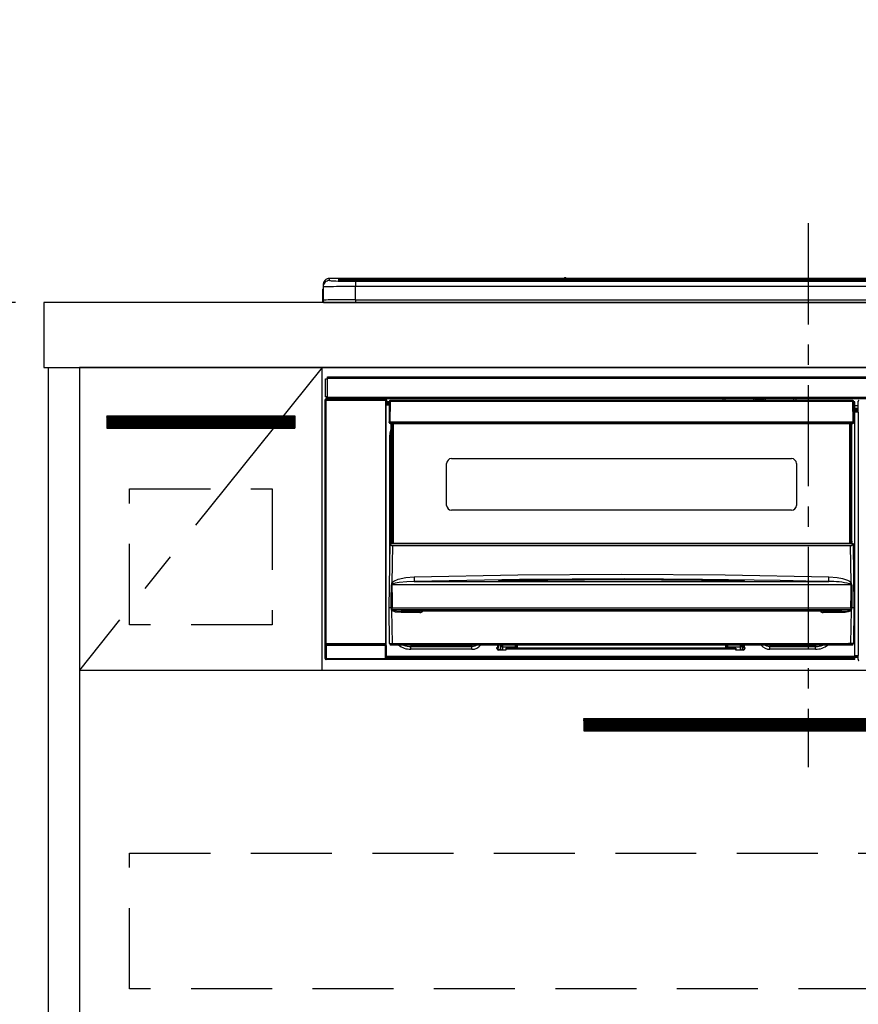
# Model space of a CAD drawing. Extents: x 163 to 26285, y -32850 to -24450.
# Drawn here: x 1759 to 2277, y -30589 to -29981 of the extents above; entities that cross this region are included whole.
import ezdxf

# ---------------------------------------------------------------- set-up
doc = ezdxf.new("R2010")
doc.units = 0
doc.header["$LTSCALE"] = 50
doc.header["$MEASUREMENT"] = 0
doc.linetypes.add('CENTER', pattern=[2, 1.25, -0.25, 0.25, -0.25])
doc.linetypes.add('HIDDEN', pattern=[0.375, 0.25, -0.125])
doc.layers.get('0').update_dxf_attribs({"linetype": 'CONTINUOUS'})
for name, color, linetype in [('120-キャビネット（外）', 7, 'CONTINUOUS'), ('121-キャビネット（中）', 253, 'HIDDEN'), ('122-扉', 6, 'CONTINUOUS'), ('123-扉向き', 231, 'CENTER'), ('126-甲板', 2, 'CONTINUOUS'), ('150-機器', 8, 'CONTINUOUS'), ('166-寸法B', 11, 'CONTINUOUS')]:
    doc.layers.add(name, color=color, linetype=linetype)
doc.styles.add('KH001', font='txt')
doc.dimstyles.new('KH1xx030', dxfattribs={"dimscale": 30, "dimtxt": 2, "dimasz": 0.6, "dimexe": 0.3, "dimexo": 1.2, "dimgap": 0.5, "dimtad": 3, "dimdec": 1, "dimdsep": 46, "dimlunit": 6, "dimtxsty": 'KH001', "dimblk": 'DOT', "dimcen": 1, "dimdle": 1, "dimclrd": 256, "dimclre": 256, "dimclrt": 256, "dimadec": 0, "dimazin": 0, "dimtfac": 1, "dimtdec": 1, "dimtix": 1, "dimtmove": 2, "dimatfit": 3, "dimldrblk": 'CLOSEDBLANK', "dimfxl": 1, "dimtolj": 1, "dimtzin": 0, "dimlwd": -1, "dimlwe": -1, "dimarcsym": 0})

# ---------------------------------------------------------------- blocks, each defined once
blk = doc.blocks.new('_Dot')
at = {"color": 0, "linetype": 'ByBlock', "lineweight": -2}
blk.add_line((-0.5, 0), (-1, 0), dxfattribs=at)
at = {"color": 0, "linetype": 'ByBlock', "const_width": 0.5}
blk.add_lwpolyline([(-0.25, 0, 1), (0.25, 0, 1)], format="xyb", close=True, dxfattribs=at)
blk = doc.blocks.new('*D37')
at = {"layer": '166-寸法B', "transparency": 16777216}
for p, q in [((1756.73, -30155.42), (1293.63, -30155.42)), ((1302.63, -30997.42), (1302.63, -30173.42)), ((1756.73, -31015.42), (1293.63, -31015.42))]:
    blk.add_line(p, q, dxfattribs=at)
at = {"layer": '166-寸法B', "transparency": 16777216, "xscale": 18, "yscale": 18, "zscale": 18}
for p, rotation in [((1302.63, -30155.42), 90), ((1302.63, -31015.42), 270)]:
    blk.add_blockref('_Dot', p, dxfattribs=dict(at, rotation=rotation))
at = {"layer": '166-寸法B', "transparency": 16777216, "insert": (1252.61, -30585.42), "char_height": 60, "attachment_point": 5, "rotation": 90, "style": 'KH001'}
blk.add_mtext('\\A1;860(910)', dxfattribs=at)
blk = doc.blocks.new('_ClosedBlank')
at = {"color": 0, "linetype": 'ByBlock', "lineweight": -2}
for p, q in [((-1, 0.167), (0, 0)), ((-1, 0.167), (-1, -0.167)), ((0, 0), (-1, -0.167))]:
    blk.add_line(p, q, dxfattribs=at)
blk = doc.blocks.new('*D38')
at = {"layer": '166-寸法B', "transparency": 16777216}
for p, q in [((1753.25, -29315.42), (1293.63, -29315.42)), ((1302.63, -30137.42), (1302.63, -29333.42)), ((1756.73, -30155.42), (1293.63, -30155.42))]:
    blk.add_line(p, q, dxfattribs=at)
at = {"layer": '166-寸法B', "transparency": 16777216, "xscale": 18, "yscale": 18, "zscale": 18}
for p, rotation in [((1302.63, -29315.42), 90), ((1302.63, -30155.42), 270)]:
    blk.add_blockref('_Dot', p, dxfattribs=dict(at, rotation=rotation))
at = {"layer": '166-寸法B', "transparency": 16777216, "insert": (1252.61, -29735.42), "char_height": 60, "attachment_point": 5, "rotation": 90, "style": 'KH001'}
blk.add_mtext('\\A1;840(790)', dxfattribs=at)

msp = doc.modelspace()

# ---------------------------------------------------------------- hatches: boundary and pattern name
at = {"layer": '122-扉'}
h = msp.add_hatch(dxfattribs=at)
h.set_pattern_fill('ANSI31', color=256, style=0)
h.set_pattern_definition([(45, (-180019.76197, -35251.48873), (-0.08838834765, 0.08838834765), [])])
h.paths.add_polyline_path([(1813.25, -30225.42), (1929.25, -30225.42), (1929.25, -30232.92), (1813.25, -30232.92)])
h = msp.add_hatch(dxfattribs=at)
h.set_pattern_fill('ANSI31', color=256, style=0)
h.set_pattern_definition([(45, (-179142.83025, -35449.37651), (-0.08838834765, 0.08838834765), [])])
h.paths.add_polyline_path([(2107.75, -30412.42), (2384.75, -30412.42), (2384.75, -30419.92), (2107.75, -30419.92)])

# ---------------------------------------------------------------- linework, layer by layer
at = {"layer": '120-キャビネット（外）', "color": 6}
for points in [[(1777.25, -30195.42), (1796.25, -30195.42), (1796.25, -31015.42), (1777.25, -31015.42)], [(2696.25, -30195.42), (1796.25, -30195.42), (1796.25, -30915.42), (2696.25, -30915.42)]]:
    msp.add_lwpolyline(points, close=True, dxfattribs=at)
at = {"layer": '121-キャビネット（中）', "color": 13, "ltscale": 4}
for points in [[(1827.25, -30270.42), (1915.25, -30270.42), (1915.25, -30354.42), (1827.25, -30354.42)], [(1827.25, -30495.42), (2665.25, -30495.42), (2665.25, -30579.42), (1827.25, -30579.42)]]:
    msp.add_lwpolyline(points, close=True, dxfattribs=at)
at = {"layer": '122-扉'}
for p, q in [((1946.25, -30382.42), (1946.25, -30195.42)), ((1813.25, -30225.42), (1929.25, -30225.42)), ((1813.25, -30225.42), (1813.25, -30232.92)), ((1929.25, -30225.42), (1929.25, -30232.92)), ((1813.25, -30232.92), (1929.25, -30232.92)), ((1796.25, -30382.42), (2696.25, -30382.42)), ((2107.75, -30412.42), (2107.75, -30419.92)), ((2107.75, -30412.42), (2384.75, -30412.42)), ((2107.75, -30419.92), (2384.75, -30419.92))]:
    msp.add_line(p, q, dxfattribs=at)
at = {"layer": '123-扉向き', "ltscale": 2}
msp.add_line((1946.25, -30195.42), (1796.25, -30382.42), dxfattribs=at)
at = {"layer": '126-甲板'}
msp.add_lwpolyline([(4512.25, -30155.42), (1774.25, -30155.42), (1774.25, -30195.42), (4512.25, -30195.42)], close=True, dxfattribs=at)
at = {"layer": '150-機器', "color": 161, "linetype": 'CENTER'}
msp.add_line((2246.25, -30106.32), (2246.25, -30442.34), dxfattribs=at)
at = {"layer": '150-機器', "color": 13, "linetype": 'Continuous'}
for p, q in [((1950.75, -30141.74), (1950.75, -30140.49)), ((2095.52, -30140.49), (1950.75, -30140.49)), ((2095.52, -30140.49), (1950.75, -30140.49)), ((1950.75, -30140.49), (1950.75, -30140.49)), ((1961.75, -30140.57), (1961.75, -30141.07)), ((1961.75, -30140.57), (2530.75, -30140.57)), ((2095.56, -30140.54), (2095.51, -30140.53)), ((2095.51, -30140.53), (2095.51, -30140.53)), ((2095.73, -30140.54), (2095.56, -30140.54)), ((2095.97, -30140.55), (2095.73, -30140.54)), ((2096.25, -30140.55), (2095.97, -30140.55)), ((2096.53, -30140.55), (2096.25, -30140.55)), ((2096.78, -30140.54), (2096.53, -30140.55)), ((2096.94, -30140.54), (2096.78, -30140.54)), ((2096.99, -30140.53), (2096.94, -30140.54)), ((2395.52, -30140.49), (2096.98, -30140.49)), ((2395.52, -30140.49), (2096.98, -30140.49)), ((2096.99, -30140.53), (2096.99, -30140.53)), ((1946.75, -30144.49), (1946.75, -30145.74)), ((1946.75, -30145.74), (1946.75, -30153.92)), ((1956.25, -30140.71), (1956.25, -30141.73)), ((1956.25, -30141.73), (1956.35, -30141.74)), ((1956.35, -30141.74), (1956.35, -30141.74)), ((1956.75, -30141.81), (1956.75, -30141.21)), ((1956.75, -30141.81), (1956.75, -30141.21)), ((2530.75, -30141.07), (1961.75, -30141.07)), ((1961.75, -30141.59), (1961.75, -30141.07)), ((2480.99, -30141.59), (1962.25, -30141.59)), ((2525.75, -30142.01), (1966.75, -30142.01)), ((1966.75, -30142.01), (1966.75, -30142.01)), ((2525.75, -30142.01), (1966.75, -30142.01)), ((1966.75, -30142.17), (1966.75, -30145.49)), ((1966.75, -30142.17), (2525.75, -30142.17)), ((1966.75, -30153.67), (1966.75, -30145.49)), ((2525.75, -30145.49), (1966.75, -30145.49)), ((1993, -30141.86), (1993, -30142.01)), ((2005, -30141.84), (1994, -30141.84)), ((2006, -30141.86), (2006, -30142.01)), ((2006, -30142.01), (2006, -30141.86)), ((2027.25, -30141.86), (2027.25, -30142.01)), ((2039.25, -30141.84), (2028.25, -30141.84)), ((2040.25, -30141.86), (2040.25, -30142.01)), ((2040.25, -30142.01), (2040.25, -30141.86)), ((2046.25, -30141.86), (2046.25, -30142.01)), ((2077.25, -30141.84), (2047.25, -30141.84)), ((2078.25, -30141.86), (2078.25, -30142.01)), ((2078.25, -30142.01), (2078.25, -30141.86)), ((2084.25, -30141.86), (2084.25, -30142.01)), ((2096.25, -30141.84), (2085.25, -30141.84)), ((2097.25, -30141.86), (2097.25, -30142.01)), ((2097.25, -30142.01), (2097.25, -30141.86)), ((2125.59, -30141.86), (2125.59, -30142.01)), ((2137.59, -30141.84), (2126.59, -30141.84)), ((2138.59, -30141.86), (2138.59, -30142.01)), ((2138.59, -30142.01), (2138.59, -30141.86)), ((2144.59, -30141.86), (2144.59, -30142.01)), ((2156.59, -30141.84), (2145.59, -30141.84)), ((2157.59, -30141.86), (2157.59, -30142.01)), ((2157.59, -30142.01), (2157.59, -30141.86)), ((2163.59, -30141.86), (2163.59, -30142.01)), ((2175.59, -30141.84), (2164.59, -30141.84)), ((2176.59, -30141.86), (2176.59, -30142.01)), ((2176.59, -30142.01), (2176.59, -30141.86)), ((2182.59, -30141.86), (2182.59, -30142.01)), ((2213.59, -30141.84), (2183.59, -30141.84)), ((2214.59, -30141.86), (2214.59, -30142.01)), ((2214.59, -30142.01), (2214.59, -30141.86)), ((2220.59, -30141.86), (2220.59, -30142.01)), ((2232.59, -30141.84), (2221.59, -30141.84)), ((2233.59, -30141.86), (2233.59, -30142.01)), ((2233.59, -30142.01), (2233.59, -30141.86)), ((2265.59, -30141.86), (2265.59, -30142.01)), ((2277.59, -30141.84), (2266.59, -30141.84)), ((1946.35, -30148.02), (1946.65, -30148.02)), ((1946.35, -30148.02), (1946.35, -30153.92)), ((1946.65, -30148.02), (1946.68, -30147.69)), ((1946.65, -30154.82), (1946.65, -30148.02)), ((1946.68, -30147.69), (1946.75, -30147.45)), ((1947.85, -30155.42), (1948.25, -30155.42)), ((1948.25, -30155.42), (2544.25, -30155.42)), ((1966.75, -30153.67), (1966.75, -30155.42)), ((1966.75, -30153.67), (2525.75, -30153.67)), ((1949.45, -30201.2), (2543.05, -30201.2)), ((1949.45, -30202.3), (1949.45, -30201.2)), ((1948.25, -30213.7), (1948.25, -30202.4)), ((1948.25, -30202.4), (1949.35, -30202.4)), ((1949.35, -30202.4), (1949.35, -30213.7)), ((1949.35, -30202.4), (1949.45, -30202.4)), ((2543.05, -30202.3), (1949.45, -30202.3)), ((1949.45, -30202.4), (1949.45, -30202.3)), ((1948.08, -30215.4), (1948.25, -30215.56)), ((1948.08, -30375.33), (1948.08, -30215.4)), ((1949.35, -30213.7), (1948.25, -30213.7)), ((1948.75, -30215.56), (1948.25, -30215.56)), ((1948.25, -30215.56), (1948.25, -30366.17)), ((1948.75, -30215.06), (1948.58, -30214.9)), ((1948.58, -30214.9), (1948.88, -30214.9)), ((1948.75, -30215.56), (1948.75, -30215.06)), ((1985.25, -30215.06), (1948.75, -30215.06)), ((1948.75, -30215.56), (1985.25, -30215.56)), ((1948.75, -30366.17), (1948.75, -30215.56)), ((1948.88, -30213.7), (1948.88, -30214.9)), ((1948.94, -30214.96), (1948.88, -30214.9)), ((1948.94, -30214.96), (1948.94, -30213.7)), ((1949.11, -30213.7), (1949.11, -30214.98)), ((1949.45, -30213.7), (1949.35, -30213.7)), ((1949.45, -30213.8), (1949.45, -30213.7)), ((1949.45, -30214.9), (1949.45, -30213.8)), ((1949.45, -30213.8), (2543.05, -30213.8)), ((2543.05, -30214.9), (1949.45, -30214.9)), ((1950.11, -30214.99), (1950.11, -30214.9)), ((1950.8, -30214.99), (1950.11, -30214.99)), ((1950.8, -30214.99), (1950.8, -30214.9)), ((1950.88, -30214.9), (1950.8, -30214.99)), ((1953.91, -30215.02), (1953.68, -30214.91)), ((1954.95, -30215.03), (1954.91, -30215.03)), ((1956.05, -30214.97), (1955.95, -30215.02)), ((1956.05, -30214.9), (1956.05, -30214.97)), ((1960.05, -30214.97), (1960.05, -30214.9)), ((1960.16, -30215.02), (1960.05, -30214.97)), ((1961.19, -30215.03), (1961.16, -30215.03)), ((1962.42, -30214.91), (1962.19, -30215.02)), ((1970.9, -30214.9), (1971, -30214.95)), ((1971, -30214.95), (1973.5, -30214.95)), ((1973.5, -30214.9), (1973.5, -30214.95)), ((1980.5, -30214.95), (1980.5, -30214.9)), ((1980.5, -30214.95), (1983, -30214.95)), ((1983, -30214.95), (1983.11, -30214.9)), ((1983.83, -30214.9), (1983.83, -30214.99)), ((1983.84, -30214.9), (1983.83, -30214.99)), ((1984.33, -30214.9), (1984.33, -30214.99)), ((1984.33, -30214.99), (1984.83, -30214.99)), ((1984.83, -30214.9), (1984.83, -30214.99)), ((1985.33, -30214.99), (1985.25, -30215.06)), ((1985.25, -30215.06), (1985.25, -30215.56)), ((1985.75, -30215.56), (1985.25, -30215.56)), ((1985.25, -30215.56), (1985.25, -30366.17)), ((1985.42, -30214.9), (1985.33, -30214.99)), ((1985.33, -30214.9), (1985.33, -30214.99)), ((1985.75, -30215.56), (1985.92, -30215.4)), ((1985.75, -30366.17), (1985.75, -30215.56)), ((1986.15, -30218.82), (1985.91, -30218.82)), ((1985.92, -30215.4), (1985.92, -30218.82)), ((1987.65, -30216.72), (1986.15, -30216.72)), ((1986.15, -30216.72), (1986.15, -30217.32)), ((1986.15, -30217.32), (1986.15, -30217.72)), ((1987.64, -30217.32), (1986.15, -30217.32)), ((1986.15, -30217.72), (1986.15, -30218.32)), ((1987.63, -30217.72), (1986.15, -30217.72)), ((1987.63, -30218.32), (1986.15, -30218.32)), ((1986.15, -30218.82), (1986.15, -30218.32)), ((1987.62, -30218.82), (1986.15, -30218.82)), ((1987.65, -30216.41), (1987.49, -30229.02)), ((1987.8, -30216.07), (1987.82, -30216.08)), ((1987.81, -30216.28), (1987.8, -30216.41)), ((1987.87, -30216.13), (1987.81, -30216.28)), ((1987.82, -30216.08), (1987.87, -30216.13)), ((1987.98, -30216.08), (1987.87, -30216.13)), ((1988.15, -30216.07), (1987.98, -30216.08)), ((1988.15, -30216.41), (1987.99, -30229.02)), ((1988.15, -30215.92), (1988.15, -30216.07)), ((2273.95, -30215.92), (1988.15, -30215.92)), ((1988.15, -30216.07), (1988.15, -30216.41)), ((2273.95, -30216.41), (1988.15, -30216.41)), ((2193.75, -30215.92), (2193.75, -30214.9)), ((2194.95, -30214.9), (2194.95, -30215.92)), ((2210.75, -30215.85), (2212.5, -30215.85)), ((2210.75, -30215.92), (2210.75, -30215.85)), ((2212.5, -30214.9), (2212.5, -30215.92)), ((2213.7, -30215.92), (2213.7, -30214.9)), ((2218.8, -30215.48), (2213.7, -30215.48)), ((2218.8, -30214.9), (2218.8, -30215.92)), ((2220, -30215.92), (2220, -30214.9)), ((2220, -30215.85), (2221.75, -30215.85)), ((2221.75, -30215.85), (2221.75, -30215.92)), ((2237.55, -30215.92), (2237.55, -30214.9)), ((2238.75, -30214.9), (2238.75, -30215.92)), ((2273.95, -30216.41), (2273.95, -30215.92)), ((2274.12, -30229.02), (2273.95, -30216.41)), ((2274.62, -30229.02), (2274.45, -30216.41)), ((2275.15, -30216.72), (2274.46, -30216.72)), ((2275.15, -30217.32), (2274.46, -30217.32)), ((2275.15, -30217.72), (2274.47, -30217.72)), ((2275.15, -30218.32), (2274.48, -30218.32)), ((2275.15, -30218.82), (2274.48, -30218.82)), ((2275.15, -30217.32), (2275.15, -30216.72)), ((2275.15, -30217.72), (2275.15, -30217.32)), ((2275.15, -30218.32), (2275.15, -30217.72)), ((2275.15, -30218.82), (2275.15, -30218.32)), ((2275.15, -30373.82), (2275.15, -30218.82)), ((2277.18, -30219.12), (2275.15, -30219.12)), ((2277.11, -30217.43), (2277.11, -30216.38)), ((2277.34, -30216.62), (2277.11, -30216.38)), ((2277.18, -30217.5), (2277.11, -30217.43)), ((2277.18, -30221.9), (2277.18, -30217.5)), ((2275.15, -30220.52), (2277.18, -30220.52)), ((2277.18, -30221.72), (2275.15, -30221.72)), ((2275.15, -30222.22), (2277.09, -30222.22)), ((2277.09, -30222.43), (2275.15, -30222.43)), ((2275.15, -30222.52), (2277.18, -30222.52)), ((2277.19, -30223.02), (2275.15, -30223.02)), ((2277.09, -30222), (2277.18, -30221.9)), ((2277.09, -30222.43), (2277.09, -30222)), ((2277.18, -30222.52), (2277.09, -30222.43)), ((2277.19, -30223.02), (2277.19, -30373.32)), ((1987.49, -30229.02), (1987.99, -30229.02)), ((1987.62, -30229.53), (1987.62, -30229.02)), ((1987.99, -30229.02), (1988.12, -30229.02)), ((1988.12, -30229.02), (2273.99, -30229.02)), ((1988.12, -30229.02), (1988.12, -30229.53)), ((1988.12, -30229.53), (1988.12, -30230.02)), ((1988.12, -30229.53), (2273.98, -30229.53)), ((1988.12, -30230.02), (2273.98, -30230.02)), ((1988.85, -30302.79), (1988.85, -30230.02)), ((1989.35, -30230.02), (1989.35, -30302.79)), ((1989.6, -30303.92), (1989.6, -30230.02)), ((1990.1, -30230.02), (1990.1, -30303.92)), ((2272, -30303.92), (2272, -30230.02)), ((2272.5, -30303.92), (2272.5, -30230.02)), ((2272.75, -30302.79), (2272.75, -30230.02)), ((2273.25, -30302.79), (2273.25, -30230.02)), ((2273.98, -30229.53), (2273.99, -30229.02)), ((2273.98, -30230.02), (2273.98, -30229.53)), ((2273.99, -30229.02), (2274.12, -30229.02)), ((2274.12, -30229.02), (2274.62, -30229.02)), ((2274.48, -30229.53), (2274.49, -30229.02)), ((1987.9, -30238.42), (1988.15, -30235.86)), ((1988.15, -30235.86), (1988.85, -30233.55)), ((1987.9, -30319.04), (1987.9, -30238.42)), ((1987.9, -30238.42), (1988.85, -30238.42)), ((2023.05, -30280.67), (2023.05, -30254.77)), ((2026.05, -30251.77), (2236.05, -30251.77)), ((2239.05, -30254.77), (2239.05, -30280.67)), ((2236.05, -30283.67), (2026.05, -30283.67)), ((1987.55, -30343.92), (1988.11, -30304.21)), ((1988.11, -30304.21), (1988.11, -30304.12)), ((1988.31, -30303.92), (1988.31, -30304.07)), ((1988.31, -30303.92), (2273.79, -30303.92)), ((1988.31, -30303.92), (1988.31, -30303.92)), ((1988.85, -30302.79), (1989.35, -30302.79)), ((1988.85, -30303.23), (1988.85, -30302.79)), ((1989.35, -30303.23), (1988.85, -30303.23)), ((1988.85, -30303.92), (1988.85, -30303.23)), ((1989.35, -30302.79), (1989.35, -30303.23)), ((1989.35, -30303.23), (1989.35, -30303.92)), ((2272.75, -30302.79), (2273.25, -30302.79)), ((2272.75, -30303.23), (2272.75, -30302.79)), ((2273.25, -30303.23), (2272.75, -30303.23)), ((2272.75, -30303.92), (2272.75, -30303.23)), ((2273.25, -30302.79), (2273.25, -30303.23)), ((2273.25, -30303.92), (2273.25, -30303.23)), ((2273.8, -30304.07), (2273.79, -30303.92)), ((2273.79, -30303.92), (2273.79, -30303.92)), ((2273.99, -30304.12), (2274, -30304.21)), ((2274, -30304.21), (2274.55, -30343.92)), ((1989.59, -30305.52), (1989.27, -30328.24)), ((1989.59, -30305.52), (1989.59, -30305.38)), ((1989.59, -30305.38), (2272.51, -30305.38)), ((2272.51, -30305.52), (1989.59, -30305.52)), ((2272.51, -30305.52), (2272.51, -30305.38)), ((2272.83, -30328.24), (2272.51, -30305.52)), ((1989.27, -30328.24), (1990.37, -30327.38)), ((1990.2, -30329.13), (1989.69, -30329.37)), ((1991.22, -30328.78), (1990.2, -30329.13)), ((1990.37, -30327.38), (1993.06, -30326.22)), ((1993.73, -30328.32), (1991.22, -30328.78)), ((1993.06, -30326.22), (1997.95, -30325.19)), ((1998.42, -30327.9), (1993.73, -30328.32)), ((1997.95, -30325.19), (2003.03, -30324.8)), ((2003.11, -30327.75), (1998.42, -30327.9)), ((2003.03, -30324.8), (2067.02, -30323.59)), ((2068.05, -30326.53), (2003.11, -30327.75)), ((2003.11, -30327.75), (2258.99, -30327.75)), ((2055.04, -30327.17), (2055.04, -30327.09)), ((2055.47, -30327.25), (2055.38, -30327.24)), ((2055.38, -30327.24), (2055.38, -30327.24)), ((2055.38, -30327.24), (2055.43, -30327.26)), ((2055.43, -30327.26), (2055.47, -30327.27)), ((2055.75, -30327.28), (2055.47, -30327.25)), ((2056.31, -30327.3), (2055.75, -30327.28)), ((2056.97, -30327.3), (2056.31, -30327.3)), ((2057.04, -30327.3), (2056.97, -30327.3)), ((2057.04, -30326.89), (2131.06, -30326.34)), ((2057.04, -30326.93), (2057.04, -30326.89)), ((2057.04, -30326.99), (2057.04, -30326.93)), ((2085.46, -30326.97), (2057.04, -30327.3)), ((2057.04, -30327.09), (2057.04, -30326.99)), ((2057.04, -30327.21), (2057.04, -30327.09)), ((2057.04, -30327.29), (2057.04, -30327.21)), ((2067.02, -30323.59), (2131.01, -30323.18)), ((2133, -30326.13), (2068.05, -30326.53)), ((2131.06, -30326.76), (2085.46, -30326.97)), ((2131.01, -30323.18), (2195.04, -30323.59)), ((2131.06, -30326.34), (2176.12, -30326.55)), ((2205.07, -30327.3), (2131.06, -30326.76)), ((2181, -30326.38), (2133, -30326.13)), ((2176.12, -30326.55), (2205.07, -30326.89)), ((2229, -30327.09), (2181, -30326.38)), ((2195.04, -30323.59), (2259.07, -30324.8)), ((2205.07, -30326.89), (2205.06, -30326.93)), ((2205.06, -30326.93), (2205.06, -30326.99)), ((2205.06, -30326.99), (2205.06, -30327.09)), ((2205.06, -30327.09), (2205.06, -30327.21)), ((2205.06, -30327.21), (2205.06, -30327.3)), ((2205.6, -30327.3), (2205.06, -30327.3)), ((2206.15, -30327.29), (2205.6, -30327.3)), ((2206.5, -30327.27), (2206.15, -30327.29)), ((2206.67, -30327.25), (2206.5, -30327.27)), ((2206.62, -30327.28), (2206.68, -30327.25)), ((2206.72, -30327.24), (2206.67, -30327.25)), ((2206.68, -30327.25), (2206.72, -30327.24)), ((2206.72, -30327.24), (2206.72, -30327.24)), ((2207.07, -30327.09), (2207.07, -30327.17)), ((2253, -30327.61), (2229, -30327.09)), ((2258.99, -30327.75), (2253, -30327.61)), ((2258.99, -30327.75), (2259, -30327.66)), ((2259, -30327.46), (2259.01, -30327.18)), ((2259, -30327.66), (2259, -30327.46)), ((2259.01, -30327.18), (2259.02, -30326.81)), ((2259.02, -30326.81), (2259.03, -30326.38)), ((2259.03, -30326.38), (2259.04, -30325.88)), ((2259.04, -30325.88), (2259.05, -30325.35)), ((2259.05, -30325.35), (2259.07, -30324.8)), ((2259.07, -30324.8), (2264.25, -30325.2)), ((2264.25, -30325.2), (2267.49, -30325.79)), ((2267.49, -30325.79), (2270.68, -30326.84)), ((2270.68, -30326.84), (2271.8, -30327.43)), ((2271.8, -30327.43), (2272.83, -30328.24)), ((2272.35, -30329.33), (2271.9, -30329.13)), ((1988.87, -30338.72), (1988.92, -30329.73)), ((1989.26, -30329.68), (1989.25, -30329.71)), ((1989.25, -30329.71), (1989.25, -30329.72)), ((2272.85, -30329.72), (1989.25, -30329.72)), ((1989.25, -30329.72), (1989.36, -30338.71)), ((1989.29, -30329.62), (1989.26, -30329.68)), ((1989.33, -30329.58), (1989.29, -30329.62)), ((1989.69, -30329.37), (1989.33, -30329.58)), ((2272.75, -30329.57), (2272.35, -30329.33)), ((2272.7, -30343.91), (2272.78, -30334.91)), ((2272.83, -30329.64), (2272.75, -30329.57)), ((2272.78, -30334.91), (2272.85, -30329.72)), ((2272.85, -30329.68), (2272.83, -30329.64)), ((2272.85, -30329.72), (2272.85, -30329.68)), ((2273.18, -30329.73), (2273.2, -30334.92)), ((2273.2, -30334.92), (2273.26, -30343.91)), ((1988.84, -30343.92), (1988.87, -30338.72)), ((1989.36, -30338.71), (1989.4, -30343.91)), ((1987.86, -30365.94), (1987.55, -30343.92)), ((1988.84, -30343.92), (1987.55, -30343.92)), ((1988.85, -30343.92), (1988.84, -30343.92)), ((1988.84, -30343.92), (1988.84, -30343.92)), ((1988.84, -30343.92), (1988.84, -30343.92)), ((1988.85, -30343.92), (1988.84, -30343.92)), ((1988.84, -30343.92), (1988.84, -30343.92)), ((1988.84, -30343.92), (1988.84, -30343.92)), ((1988.86, -30343.92), (1988.85, -30343.92)), ((1988.85, -30343.92), (1988.85, -30343.92)), ((1988.85, -30343.92), (1988.85, -30343.92)), ((1988.85, -30343.92), (1988.85, -30343.92)), ((1988.86, -30343.92), (1988.85, -30343.92)), ((1988.86, -30343.92), (1988.86, -30343.92)), ((1988.94, -30343.76), (1988.97, -30343.67)), ((1988.94, -30343.92), (1988.94, -30343.76)), ((1988.94, -30343.93), (1988.94, -30343.92)), ((1988.94, -30344.93), (1988.94, -30343.93)), ((1988.97, -30345.13), (1988.94, -30344.93)), ((1988.97, -30343.67), (1988.99, -30343.6)), ((1989.07, -30345.42), (1988.97, -30345.13)), ((1988.99, -30343.6), (1989.03, -30343.55)), ((1989.03, -30343.55), (1989.05, -30343.53)), ((1989.05, -30343.53), (1989.07, -30343.51)), ((1989.07, -30343.51), (1989.08, -30343.51)), ((1989.07, -30345.42), (1989.36, -30365.94)), ((1989.67, -30345.91), (1989.07, -30345.42)), ((1989.08, -30343.51), (1989.1, -30343.51)), ((1989.1, -30343.51), (1989.11, -30343.52)), ((1989.11, -30343.52), (1989.14, -30343.54)), ((1989.14, -30343.54), (1989.18, -30343.62)), ((1989.18, -30343.62), (1989.19, -30343.64)), ((1989.19, -30343.64), (1989.19, -30343.93)), ((1989.19, -30343.93), (1989.19, -30344.94)), ((1989.19, -30344.94), (2272.91, -30344.94)), ((1989.37, -30343.92), (1989.36, -30343.91)), ((1989.4, -30343.92), (1989.37, -30343.92)), ((1989.4, -30343.91), (1989.4, -30343.91)), ((1989.4, -30343.91), (1989.4, -30343.92)), ((1989.4, -30343.92), (2272.7, -30343.92)), ((1991.49, -30346.56), (1989.67, -30345.91)), ((1995.01, -30346.91), (1991.49, -30346.56)), ((2267.09, -30345.92), (1995.01, -30345.92)), ((1995.01, -30345.92), (1995.01, -30346.91)), ((2006.55, -30346.91), (1995.01, -30346.91)), ((2006.55, -30345.92), (2006.55, -30346.91)), ((2255.55, -30346.91), (2255.55, -30345.92)), ((2267.09, -30346.91), (2255.55, -30346.91)), ((2267.09, -30346.91), (2267.09, -30345.92)), ((2269.1, -30346.81), (2267.09, -30346.91)), ((2271.09, -30346.44), (2269.1, -30346.81)), ((2272.2, -30346.03), (2271.09, -30346.44)), ((2272.85, -30345.62), (2272.2, -30346.03)), ((2272.7, -30343.92), (2272.7, -30343.91)), ((2272.7, -30343.91), (2272.7, -30343.91)), ((2272.7, -30343.91), (2272.71, -30343.91)), ((2272.71, -30343.91), (2272.71, -30343.91)), ((2272.71, -30343.91), (2272.72, -30343.91)), ((2272.72, -30343.91), (2272.73, -30343.91)), ((2272.73, -30343.91), (2272.73, -30343.91)), ((2272.73, -30343.91), (2272.74, -30343.91)), ((2272.74, -30343.91), (2272.74, -30343.91)), ((2272.74, -30343.91), (2272.75, -30343.91)), ((2272.74, -30365.94), (2273.03, -30345.42)), ((2273.03, -30345.42), (2272.85, -30345.62)), ((2272.91, -30343.64), (2272.96, -30343.55)), ((2272.91, -30343.92), (2272.91, -30343.64)), ((2272.91, -30343.93), (2272.91, -30343.92)), ((2272.91, -30343.95), (2272.91, -30343.93)), ((2272.91, -30344.94), (2272.91, -30343.95)), ((2272.96, -30343.55), (2272.98, -30343.52)), ((2272.98, -30343.52), (2273, -30343.51)), ((2273, -30343.51), (2273.01, -30343.51)), ((2273.01, -30343.51), (2273.03, -30343.51)), ((2273.03, -30343.51), (2273.05, -30343.52)), ((2273.05, -30343.52), (2273.07, -30343.54)), ((2273.07, -30343.54), (2273.12, -30343.64)), ((2273.12, -30343.64), (2273.17, -30343.76)), ((2273.17, -30343.76), (2273.16, -30343.92)), ((2273.16, -30343.92), (2273.16, -30344.93)), ((2273.24, -30343.91), (2273.24, -30343.91)), ((2273.24, -30343.91), (2273.25, -30343.91)), ((2273.25, -30343.92), (2273.24, -30343.91)), ((2273.25, -30343.91), (2273.25, -30343.91)), ((2273.25, -30343.91), (2273.25, -30343.91)), ((2273.25, -30343.91), (2273.25, -30343.91)), ((2273.25, -30343.91), (2273.26, -30343.91)), ((2273.26, -30343.92), (2273.25, -30343.92)), ((2273.26, -30343.91), (2273.26, -30343.91)), ((2273.26, -30343.91), (2273.26, -30343.91)), ((2273.26, -30343.91), (2273.26, -30343.92)), ((2274.55, -30343.92), (2273.26, -30343.92)), ((2273.26, -30343.92), (2273.26, -30343.92)), ((2274.55, -30343.92), (2274.24, -30365.94)), ((1948.18, -30375.24), (1948.18, -30367.23)), ((1948.18, -30367.23), (1948.68, -30367.23)), ((1948.25, -30366.17), (1948.19, -30366.23)), ((1948.75, -30366.17), (1948.25, -30366.17)), ((1985.32, -30367.23), (1948.68, -30367.23)), ((1948.68, -30367.23), (1948.68, -30375.24)), ((1948.69, -30366.73), (1948.75, -30366.67)), ((1948.69, -30366.73), (1985.31, -30366.73)), ((1948.75, -30366.17), (1948.75, -30366.67)), ((1985.25, -30366.17), (1948.75, -30366.17)), ((1948.75, -30366.67), (1985.25, -30366.67)), ((1985.25, -30366.67), (1985.25, -30366.17)), ((1985.75, -30366.17), (1985.25, -30366.17)), ((1985.25, -30366.67), (1985.31, -30366.73)), ((1985.32, -30367.23), (1985.82, -30367.23)), ((1985.32, -30375.24), (1985.32, -30367.23)), ((1985.81, -30366.23), (1985.75, -30366.17)), ((1985.82, -30367.23), (1985.82, -30375.24)), ((1989.36, -30366.92), (1988.86, -30366.92)), ((1989.36, -30365.94), (2272.74, -30365.94)), ((1989.36, -30366.92), (1989.36, -30365.94)), ((2272.74, -30366.92), (1989.36, -30366.92)), ((1998.91, -30366.93), (1998.86, -30366.92)), ((2001, -30367.14), (1998.91, -30366.93)), ((2001, -30366.92), (2001, -30367.14)), ((2038.6, -30367.14), (2001, -30367.14)), ((2001, -30367.14), (2001, -30367.87)), ((2001, -30367.87), (2038.6, -30367.87)), ((2001, -30369.52), (2001, -30367.87)), ((2038.6, -30369.52), (2001, -30369.52)), ((2039.71, -30366.92), (2038.6, -30367.14)), ((2038.6, -30366.92), (2038.6, -30367.14)), ((2038.6, -30367.14), (2038.6, -30367.87)), ((2038.6, -30367.87), (2040.69, -30367.46)), ((2038.6, -30369.52), (2038.6, -30367.87)), ((2040.69, -30367.46), (2041.49, -30366.92)), ((2054.1, -30368.42), (2054.6, -30368.42)), ((2054.1, -30369.02), (2054.1, -30368.42)), ((2054.13, -30368.56), (2054.46, -30368.46)), ((2054.46, -30368.46), (2054.85, -30368.42)), ((2054.6, -30368.42), (2054.6, -30366.92)), ((2055.2, -30368.42), (2054.6, -30368.42)), ((2054.85, -30369.52), (2054.85, -30368.42)), ((2054.85, -30369.52), (2056.61, -30369.52)), ((2059.7, -30370.02), (2055.1, -30370.02)), ((2055.2, -30368.42), (2055.2, -30366.92)), ((2056.58, -30367.14), (2056.58, -30366.92)), ((2056.61, -30369.54), (2056.58, -30367.14)), ((2057.56, -30366.92), (2057.58, -30368.12)), ((2057.58, -30368.12), (2065.55, -30368.12)), ((2057.58, -30368.12), (2057.58, -30368.12)), ((2057.58, -30368.12), (2057.61, -30370.02)), ((2059.7, -30368.92), (2059.7, -30369.52)), ((2201.6, -30368.92), (2059.7, -30368.92)), ((2059.7, -30369.52), (2059.7, -30370.02)), ((2201.6, -30369.52), (2059.7, -30369.52)), ((2065.55, -30368.12), (2065.55, -30366.92)), ((2065.55, -30368.92), (2065.55, -30368.12)), ((2066.55, -30366.92), (2066.55, -30367.12)), ((2066.55, -30367.12), (2066.55, -30368.92)), ((2195.55, -30367.12), (2195.55, -30366.92)), ((2195.55, -30368.92), (2195.55, -30367.12)), ((2196.55, -30366.92), (2196.55, -30368.12)), ((2196.55, -30368.12), (2204.52, -30368.12)), ((2196.55, -30368.12), (2196.55, -30368.92)), ((2201.6, -30368.92), (2201.6, -30369.52)), ((2201.6, -30370.02), (2201.6, -30369.52)), ((2206.2, -30370.02), (2201.6, -30370.02)), ((2204.49, -30370.02), (2204.52, -30368.12)), ((2204.52, -30368.12), (2204.54, -30366.92)), ((2204.52, -30368.12), (2204.52, -30368.12)), ((2205.52, -30367.14), (2205.49, -30369.54)), ((2205.49, -30369.52), (2207.07, -30369.52)), ((2205.53, -30366.92), (2205.52, -30367.14)), ((2206.1, -30366.92), (2206.1, -30368.42)), ((2206.1, -30368.42), (2206.7, -30368.42)), ((2206.7, -30366.92), (2206.7, -30368.42)), ((2206.7, -30368.42), (2207.2, -30368.42)), ((2207.2, -30368.42), (2207.2, -30369.02)), ((2219.81, -30366.92), (2220.61, -30367.46)), ((2220.61, -30367.46), (2222.7, -30367.87)), ((2222.7, -30367.14), (2221.6, -30366.92)), ((2222.7, -30366.92), (2222.7, -30367.14)), ((2250.8, -30367.14), (2222.7, -30367.14)), ((2222.7, -30367.14), (2222.7, -30367.87)), ((2222.7, -30367.87), (2250.8, -30367.87)), ((2222.7, -30369.52), (2222.7, -30367.87)), ((2250.8, -30369.52), (2222.7, -30369.52)), ((2250.8, -30366.92), (2250.8, -30367.14)), ((2252.89, -30366.93), (2250.8, -30367.14)), ((2250.8, -30367.14), (2250.8, -30367.87)), ((2250.8, -30369.52), (2250.8, -30367.87)), ((2252.94, -30366.92), (2252.89, -30366.93)), ((2272.74, -30366.92), (2272.74, -30365.94)), ((2273.24, -30366.92), (2272.74, -30366.92)), ((1948.08, -30375.33), (1948.18, -30375.24)), ((1948.18, -30375.24), (1948.68, -30375.24)), ((1948.68, -30375.74), (1948.58, -30375.83)), ((1974.85, -30375.83), (1948.58, -30375.83)), ((1948.68, -30375.24), (1948.68, -30375.74)), ((1948.68, -30375.24), (1985.32, -30375.24)), ((1985.32, -30375.74), (1948.68, -30375.74)), ((1974.85, -30375.92), (1974.85, -30375.83)), ((1984.85, -30375.92), (1974.85, -30375.92)), ((1985.42, -30375.83), (1984.85, -30375.83)), ((1984.85, -30375.83), (1984.85, -30375.92)), ((1985.32, -30375.24), (1985.82, -30375.24)), ((1985.32, -30375.24), (1985.32, -30375.74)), ((1985.42, -30375.83), (1985.32, -30375.74)), ((1985.82, -30375.24), (1985.92, -30375.33)), ((1985.91, -30373.82), (1986.15, -30373.82)), ((1985.92, -30373.82), (1985.92, -30375.33)), ((1986.15, -30373.82), (2275.15, -30373.82)), ((1986.15, -30374.32), (1986.15, -30373.82)), ((1986.15, -30374.32), (1986.15, -30374.92)), ((2275.15, -30374.32), (1986.15, -30374.32)), ((2275.15, -30374.92), (1986.15, -30374.92)), ((1986.15, -30374.92), (1986.15, -30375.32)), ((2275.15, -30375.32), (1986.15, -30375.32)), ((1986.15, -30375.32), (1986.15, -30375.92)), ((2275.15, -30375.92), (1986.15, -30375.92)), ((2275.15, -30373.32), (2277.19, -30373.32)), ((2275.15, -30374.32), (2275.15, -30373.82)), ((2277.18, -30373.82), (2275.15, -30373.82)), ((2275.15, -30373.91), (2277.09, -30373.91)), ((2275.15, -30374.92), (2275.15, -30374.32)), ((2275.15, -30374.52), (2277.09, -30374.52)), ((2275.15, -30375.32), (2275.15, -30374.92)), ((2275.15, -30375.92), (2275.15, -30375.32)), ((2277.18, -30373.82), (2277.09, -30373.91)), ((2277.09, -30375.91), (2277.09, -30373.91)), ((2277.09, -30375.91), (2277.45, -30375.55))]:
    msp.add_line(p, q, dxfattribs=at)
for points in [[(1966.75, -30145.49), (1964.26, -30145.5), (1961.8, -30145.5), (1959.43, -30145.51), (1957.16, -30145.52), (1955.05, -30145.54), (1953.12, -30145.56), (1951.4, -30145.58), (1949.92, -30145.61), (1948.71, -30145.63), (1947.77, -30145.66), (1947.13, -30145.69), (1946.8, -30145.72), (1946.75, -30145.74)], [(1950.75, -30141.74), (1950.88, -30141.79), (1951.13, -30141.83)], [(1951.13, -30141.83), (1951.68, -30141.88), (1952.47, -30141.93), (1953.48, -30141.98), (1954.7, -30142.02), (1956.1, -30142.06), (1957.68, -30142.09), (1959.39, -30142.12), (1961.22, -30142.14), (1963.13, -30142.16), (1965.11, -30142.16), (1966.75, -30142.17)], [(1966.75, -30153.67), (1964.26, -30153.67), (1961.8, -30153.68), (1959.43, -30153.69), (1957.16, -30153.7), (1955.05, -30153.72), (1953.12, -30153.74), (1951.4, -30153.76), (1949.92, -30153.78), (1948.71, -30153.81), (1947.77, -30153.84), (1947.13, -30153.87), (1946.8, -30153.9), (1946.75, -30153.92)], [(1948.58, -30214.9), (1948.52, -30214.91), (1948.46, -30214.92), (1948.4, -30214.94), (1948.35, -30214.96), (1948.29, -30215), (1948.24, -30215.04), (1948.2, -30215.08), (1948.16, -30215.13), (1948.13, -30215.19), (1948.11, -30215.24), (1948.09, -30215.31), (1948.09, -30215.37), (1948.08, -30215.4)], [(1948.94, -30214.96), (1949.11, -30214.98)], [(1949.11, -30214.98), (1949.13, -30214.98), (1949.17, -30214.98), (1949.22, -30214.99), (1949.29, -30214.99), (1949.36, -30214.99), (1949.45, -30214.99), (1949.55, -30214.99), (1949.66, -30214.99), (1949.78, -30214.99), (1949.9, -30214.99), (1950.02, -30214.99), (1950.11, -30214.99)], [(1953.68, -30214.91), (1953.67, -30214.91), (1953.65, -30214.91), (1953.61, -30214.91), (1953.55, -30214.91), (1953.48, -30214.91), (1953.4, -30214.91), (1953.31, -30214.9), (1953.21, -30214.9), (1953.1, -30214.9), (1952.98, -30214.9), (1952.86, -30214.9), (1952.74, -30214.9), (1952.68, -30214.9)], [(1953.91, -30215.02), (1953.92, -30215.03), (1953.95, -30215.03), (1953.99, -30215.03), (1954.04, -30215.03), (1954.11, -30215.03), (1954.19, -30215.03), (1954.28, -30215.03), (1954.39, -30215.03), (1954.5, -30215.03), (1954.61, -30215.03), (1954.73, -30215.03), (1954.86, -30215.03), (1954.91, -30215.03)], [(1954.95, -30215.03), (1955.07, -30215.03), (1955.19, -30215.03), (1955.31, -30215.03), (1955.42, -30215.03), (1955.53, -30215.03), (1955.63, -30215.03), (1955.71, -30215.03), (1955.79, -30215.03), (1955.85, -30215.03), (1955.89, -30215.03), (1955.93, -30215.03), (1955.94, -30215.03), (1955.95, -30215.02)], [(1956.05, -30214.97), (1956.06, -30214.97), (1956.1, -30214.98), (1956.18, -30214.98), (1956.28, -30214.98), (1956.41, -30214.98), (1956.56, -30214.98), (1956.74, -30214.99), (1956.94, -30214.99), (1957.16, -30214.99), (1957.39, -30214.99), (1957.63, -30214.99), (1957.87, -30214.99), (1958.12, -30214.99), (1958.37, -30214.99), (1958.62, -30214.99), (1958.85, -30214.99), (1959.07, -30214.99), (1959.28, -30214.99), (1959.47, -30214.98), (1959.63, -30214.98), (1959.77, -30214.98), (1959.89, -30214.98), (1959.97, -30214.98), (1960.03, -30214.97), (1960.05, -30214.97), (1960.05, -30214.97)], [(1960.16, -30215.02), (1960.17, -30215.03), (1960.19, -30215.03), (1960.23, -30215.03), (1960.29, -30215.03), (1960.36, -30215.03), (1960.44, -30215.03), (1960.53, -30215.03), (1960.63, -30215.03), (1960.74, -30215.03), (1960.86, -30215.03), (1960.98, -30215.03), (1961.1, -30215.03), (1961.16, -30215.03)], [(1961.19, -30215.03), (1961.32, -30215.03), (1961.44, -30215.03), (1961.56, -30215.03), (1961.67, -30215.03), (1961.78, -30215.03), (1961.87, -30215.03), (1961.96, -30215.03), (1962.03, -30215.03), (1962.09, -30215.03), (1962.14, -30215.03), (1962.17, -30215.03), (1962.19, -30215.03), (1962.19, -30215.02)], [(1963.42, -30214.9), (1963.29, -30214.9), (1963.17, -30214.9), (1963.05, -30214.9), (1962.94, -30214.9), (1962.83, -30214.9), (1962.74, -30214.9), (1962.65, -30214.91), (1962.58, -30214.91), (1962.52, -30214.91), (1962.47, -30214.91), (1962.44, -30214.91), (1962.42, -30214.91), (1962.42, -30214.91)], [(1973.5, -30214.95), (1973.53, -30214.96), (1973.61, -30214.96), (1973.74, -30214.97), (1973.93, -30214.97), (1974.16, -30214.97), (1974.44, -30214.98), (1974.76, -30214.98), (1975.11, -30214.98), (1975.49, -30214.98), (1975.9, -30214.98), (1976.32, -30214.98), (1976.75, -30214.99), (1977.19, -30214.99), (1977.62, -30214.98), (1978.05, -30214.98), (1978.46, -30214.98), (1978.84, -30214.98), (1979.2, -30214.98), (1979.52, -30214.98), (1979.8, -30214.97), (1980.04, -30214.97), (1980.24, -30214.97), (1980.38, -30214.96), (1980.47, -30214.96), (1980.5, -30214.96), (1980.5, -30214.95)], [(1985.92, -30215.4), (1985.91, -30215.34), (1985.9, -30215.28), (1985.88, -30215.22), (1985.86, -30215.16), (1985.82, -30215.11), (1985.78, -30215.06), (1985.74, -30215.02), (1985.69, -30214.98), (1985.63, -30214.95), (1985.57, -30214.93), (1985.51, -30214.91), (1985.45, -30214.9), (1985.42, -30214.9)], [(2277.61, -30215.88), (2277.55, -30215.89), (2277.49, -30215.9), (2277.43, -30215.92), (2277.37, -30215.95), (2277.32, -30215.98), (2277.27, -30216.02), (2277.23, -30216.06), (2277.19, -30216.11), (2277.16, -30216.17), (2277.14, -30216.23), (2277.12, -30216.29), (2277.12, -30216.35), (2277.11, -30216.38)], [(2277.19, -30223.02), (2277.19, -30222.96), (2277.19, -30222.9), (2277.19, -30222.84), (2277.19, -30222.78), (2277.19, -30222.73), (2277.19, -30222.68), (2277.19, -30222.64), (2277.19, -30222.6), (2277.19, -30222.57), (2277.19, -30222.55), (2277.18, -30222.53), (2277.18, -30222.53), (2277.18, -30222.52)], [(1988.11, -30304.21), (1988.11, -30304.37), (1988.15, -30304.53), (1988.2, -30304.69), (1988.28, -30304.84), (1988.38, -30304.98), (1988.5, -30305.1), (1988.63, -30305.22), (1988.78, -30305.31), (1988.94, -30305.39), (1989.11, -30305.46), (1989.3, -30305.5), (1989.48, -30305.52), (1989.59, -30305.52)], [(1988.31, -30304.07), (1988.31, -30304.23), (1988.34, -30304.39), (1988.39, -30304.55), (1988.46, -30304.7), (1988.54, -30304.84), (1988.64, -30304.97), (1988.76, -30305.08), (1988.89, -30305.18), (1989.03, -30305.26), (1989.18, -30305.32), (1989.33, -30305.36), (1989.5, -30305.38), (1989.59, -30305.38)], [(2272.51, -30305.38), (2272.68, -30305.37), (2272.84, -30305.34), (2272.99, -30305.29), (2273.14, -30305.22), (2273.27, -30305.14), (2273.4, -30305.03), (2273.51, -30304.91), (2273.6, -30304.78), (2273.68, -30304.63), (2273.74, -30304.48), (2273.77, -30304.32), (2273.79, -30304.16), (2273.8, -30304.07)], [(2272.51, -30305.52), (2272.7, -30305.51), (2272.89, -30305.48), (2273.06, -30305.43), (2273.23, -30305.36), (2273.39, -30305.27), (2273.53, -30305.17), (2273.66, -30305.05), (2273.77, -30304.92), (2273.86, -30304.77), (2273.93, -30304.62), (2273.97, -30304.46), (2273.99, -30304.3), (2274, -30304.21)], [(1948.19, -30366.23), (1948.19, -30366.24), (1948.19, -30366.26), (1948.19, -30366.3), (1948.19, -30366.36), (1948.19, -30366.42), (1948.18, -30366.5), (1948.18, -30366.59), (1948.18, -30366.7), (1948.18, -30366.81), (1948.18, -30366.92), (1948.18, -30367.04), (1948.18, -30367.17), (1948.18, -30367.23)], [(1948.69, -30366.73), (1948.69, -30366.73), (1948.69, -30366.75), (1948.69, -30366.76), (1948.69, -30366.79), (1948.69, -30366.83), (1948.68, -30366.87), (1948.68, -30366.91), (1948.68, -30366.96), (1948.68, -30367.02), (1948.68, -30367.07), (1948.68, -30367.14), (1948.68, -30367.2), (1948.68, -30367.23)], [(1985.32, -30367.23), (1985.32, -30367.17), (1985.32, -30367.1), (1985.32, -30367.05), (1985.32, -30366.99), (1985.32, -30366.94), (1985.32, -30366.89), (1985.32, -30366.84), (1985.32, -30366.81), (1985.31, -30366.78), (1985.31, -30366.75), (1985.31, -30366.74), (1985.31, -30366.73), (1985.31, -30366.73)], [(1985.82, -30367.23), (1985.82, -30367.1), (1985.82, -30366.98), (1985.82, -30366.86), (1985.82, -30366.75), (1985.82, -30366.64), (1985.82, -30366.55), (1985.82, -30366.46), (1985.82, -30366.39), (1985.81, -30366.33), (1985.81, -30366.28), (1985.81, -30366.25), (1985.81, -30366.23), (1985.81, -30366.23)], [(1987.86, -30365.94), (1987.87, -30365.94), (1987.91, -30365.94), (1987.96, -30365.94), (1988.05, -30365.94), (1988.15, -30365.94), (1988.27, -30365.94), (1988.4, -30365.94), (1988.55, -30365.94), (1988.72, -30365.94), (1988.89, -30365.94), (1989.07, -30365.94), (1989.26, -30365.94), (1989.36, -30365.94)], [(2056.61, -30369.54), (2056.62, -30369.68), (2056.65, -30369.81), (2056.69, -30369.94), (2056.72, -30370.02)], [(2205.38, -30370.02), (2205.43, -30369.9), (2205.46, -30369.76), (2205.48, -30369.63), (2205.49, -30369.54)], [(2272.74, -30365.94), (2272.93, -30365.94), (2273.11, -30365.94), (2273.29, -30365.94), (2273.46, -30365.94), (2273.62, -30365.94), (2273.77, -30365.94), (2273.89, -30365.94), (2274.01, -30365.94), (2274.1, -30365.94), (2274.17, -30365.94), (2274.21, -30365.94), (2274.24, -30365.94), (2274.24, -30365.93), (2274.22, -30365.93), (2274.17, -30365.93), (2274.11, -30365.93), (2274.02, -30365.93), (2273.91, -30365.92), (2273.78, -30365.92), (2273.64, -30365.92), (2273.48, -30365.92), (2273.32, -30365.91), (2273.14, -30365.91), (2272.95, -30365.91), (2272.77, -30365.91), (2272.58, -30365.91), (2272.4, -30365.9), (2272.22, -30365.9), (2272.05, -30365.9), (2271.89, -30365.9), (2271.74, -30365.9), (2271.61, -30365.9), (2271.49, -30365.9), (2271.4, -30365.9), (2271.33, -30365.9), (2271.28, -30365.9), (2271.25, -30365.91), (2271.24, -30365.91)], [(1948.08, -30375.33), (1948.09, -30375.4), (1948.1, -30375.46), (1948.12, -30375.52), (1948.15, -30375.57), (1948.18, -30375.63), (1948.22, -30375.67), (1948.26, -30375.72), (1948.31, -30375.75), (1948.37, -30375.79), (1948.43, -30375.81), (1948.49, -30375.82), (1948.55, -30375.83), (1948.58, -30375.83)], [(1985.42, -30375.83), (1985.48, -30375.83), (1985.54, -30375.82), (1985.6, -30375.8), (1985.66, -30375.77), (1985.71, -30375.74), (1985.76, -30375.7), (1985.8, -30375.65), (1985.84, -30375.6), (1985.87, -30375.55), (1985.89, -30375.49), (1985.91, -30375.43), (1985.92, -30375.37), (1985.92, -30375.33)], [(2277.09, -30375.91), (2277.09, -30375.97), (2277.1, -30376.04), (2277.12, -30376.1), (2277.15, -30376.15), (2277.18, -30376.21), (2277.22, -30376.25), (2277.27, -30376.3), (2277.32, -30376.33), (2277.37, -30376.36), (2277.43, -30376.39), (2277.49, -30376.4), (2277.55, -30376.41), (2277.59, -30376.41)], [(2277.18, -30373.82), (2277.18, -30373.81), (2277.18, -30373.8), (2277.19, -30373.78), (2277.19, -30373.75), (2277.19, -30373.72), (2277.19, -30373.68), (2277.19, -30373.63), (2277.19, -30373.58), (2277.19, -30373.53), (2277.19, -30373.47), (2277.19, -30373.41), (2277.19, -30373.34), (2277.19, -30373.32)]]:
    msp.add_lwpolyline(points, dxfattribs=at)
for centre, radius, start, end in [((1950.75, -30144.49), 4, 89.9901, 179.99014), ((1960.37, -30192.98), 52.43, 88.49188, 94.50719), ((2096.25, -30140.83), 0.801, 22.05776, 157.94224), ((1950.75, -30145.74), 4, 89.98993, 179.99075), ((1956.25, -30141.21), 0.5, 0.00977, 90.00923), ((1964.16, -30038.37), 103.66, 265.64518, 271.43408), ((1960.69, -30191.25), 50.2, 88.79358, 94.50522), ((1961, -30189.44), 47.87, 88.50461, 94.49434), ((1993.75, -30151.41), 9.57, 88.50448, 94.49441), ((2005.25, -30151.41), 9.57, 85.50568, 91.49538), ((2028, -30151.41), 9.57, 88.50473, 94.49421), ((2039.5, -30151.41), 9.57, 85.50579, 91.49527), ((2047, -30151.41), 9.57, 88.5047, 94.49428), ((2077.5, -30151.41), 9.57, 85.50579, 91.49527), ((2085, -30151.41), 9.57, 88.50488, 94.49405), ((2096.5, -30151.41), 9.57, 85.50595, 91.49512), ((2126.34, -30151.41), 9.57, 88.50467, 94.4944), ((2137.84, -30151.41), 9.57, 85.50566, 91.4953), ((2145.34, -30151.41), 9.57, 88.50474, 94.49431), ((2156.84, -30151.41), 9.57, 85.50566, 91.4953), ((2164.34, -30151.41), 9.57, 88.50474, 94.49431), ((2175.84, -30151.41), 9.57, 85.50569, 91.49526), ((2183.34, -30151.41), 9.57, 88.50464, 94.49442), ((2213.84, -30151.41), 9.57, 85.50568, 91.49528), ((2221.34, -30151.41), 9.57, 88.5047, 94.49434), ((2232.84, -30151.41), 9.57, 85.50564, 91.4953), ((2266.34, -30151.41), 9.57, 88.5047, 94.49434), ((1948.35, -30148.02), 2, 143.13047, 179.99996), ((1947.85, -30153.92), 1.5, 180.03496, 216.83381), ((1947.85, -30153.92), 1.5, 216.8699, 270), ((1948.25, -30153.92), 1.5, 179.99996, 270), ((1948.75, -30215.56), 0.5, 90.00565, 179.99307), ((1984.2, -30200.66), 14.33, 268.50041, 270.49983), ((1984.96, -30200.36), 14.63, 269.51619, 271.47503), ((1985.25, -30215.56), 0.5, 0.00887, 89.99241), ((1988.15, -30216.42), 0.5, 134.625, 179.25), ((1987.75, -30218.06), 1.65, 88.52144, 93.60038), ((1988.15, -30216.42), 0.5, 90, 134.625), ((1987.75, -30245.02), 28.61, 89.20649, 89.91436), ((2273.95, -30216.42), 0.5, 0.75, 90), ((2274.2, -30225.96), 9.55, 88.49929, 91.50071), ((1988.12, -30229.52), 0.5, 180.75, 270), ((1987.87, -30219.97), 9.56, 268.5012, 271.4988), ((2274.23, -30219.97), 9.56, 268.50115, 271.49885), ((2273.98, -30229.52), 0.5, 270, 359.25), ((2026.05, -30254.77), 3, 90, 180), ((2236.05, -30254.77), 3, 0, 90), ((2026.05, -30280.67), 3, 180, 270), ((2236.05, -30280.67), 3, 270, 0), ((1988.31, -30304.12), 0.2, 90, 179.2), ((1988.28, -30304.24), 0.178, 81.575, 167.88587), ((2273.79, -30304.12), 0.2, 0.8, 90), ((2273.82, -30304.24), 0.178, 12.11617, 98.42446), ((1993.74, -30330.07), 4.83, 157.68858, 175.88464), ((2177.45, -30131.92), 271.94, 226.21155, 226.48249), ((4490.35, -30263.74), 2488.07, 181.40639, 181.4743), ((2056.63, -30333.14), 6.26, 86.29074, 104.77121), ((2055.05, -30328.09), 1, 57.13881, 90.86392), ((2056.45, -30321.05), 6.28, 256.96048, 275.34412), ((2055.05, -30328.17), 1, 64.70775, 90.85513), ((2205.47, -30333.18), 6.3, 75.29124, 93.64679), ((2205.65, -30321.11), 6.22, 264.56823, 283.12718), ((2207.05, -30328.09), 1, 89.13566, 123.07605), ((2207.05, -30328.17), 1, 89.14385, 115.73589), ((2260.84, -30371.73), 44.02, 75.44837, 92.40406), ((2085.7, -30133.02), 270.42, 313.51606, 313.78852), ((2268.25, -30330.1), 4.94, 4.3199, 22.10661), ((1986.12, -30210.24), 119.52, 271.34487, 271.50215), ((2275.97, -30210.72), 119.04, 268.49752, 268.65544), ((1988.62, -30343.7), 0.318, 317.22422, 348.57438), ((1988.81, -30405.86), 61.92, 89.64986, 89.88345), ((1988.8, -30405.2), 60.26, 89.62649, 89.86083), ((2042.53, -30414.25), 87.15, 127.57186, 127.83503), ((1989.61, -30343.57), 0.428, 190.1652, 233.6115), ((1989.55, -30344.85), 0.368, 193.82882, 244.64508), ((1989.06, -30316.29), 27.62, 270.61144, 270.69547), ((1993.74, -30333.87), 12.12, 248.95421, 276.03616), ((2006.55, -30344.91), 2, 270, 329.53705), ((2255.55, -30344.91), 2, 210.46295, 270), ((2268.59, -30335.61), 10.42, 261.70164, 293.30802), ((2272.7, -30343.83), 0.0881, 271.28175, 301.5052), ((2272.6, -30344.89), 0.312, 290.35508, 351.16841), ((2220.77, -30412.71), 85.19, 52.16341, 52.43263), ((2272.3, -30343.45), 0.638, 314.25531, 342.68186), ((2273.29, -30407.11), 63.19, 90.1154, 90.3444), ((2273.31, -30405.19), 60.25, 90.13918, 90.37353), ((2272.05, -30344.9), 1.11, 331.96409, 358.4367), ((2273.45, -30343.72), 0.284, 189.24744, 223.78303), ((1948.69, -30366.23), 0.5, 180.00886, 269.99114), ((1948.75, -30366.17), 0.5, 180.00523, 270), ((1985.25, -30366.17), 0.5, 270.00547, 359.99283), ((1985.31, -30366.23), 0.5, 270.0069, 359.99651), ((1988.86, -30365.92), 1, 180.8, 270), ((2000.71, -30357.53), 11.99, 231.51043, 271.4081), ((2000.64, -30358.35), 9.53, 244.06687, 272.19748), ((2039.01, -30363.53), 6.01, 266.06009, 325.64393), ((2055.1, -30369.02), 1, 180, 270), ((2054.35, -30369.52), 0.5, 307.66597, 0), ((2057.58, -30367.12), 1, 180.8, 270), ((2065.55, -30367.12), 1, 270, 0), ((2066.35, -30368.85), 0.5, 0, 66.42182), ((2195.75, -30368.85), 0.5, 113.57818, 180), ((2196.55, -30367.12), 1, 180, 270), ((2204.52, -30367.12), 1, 270, 359.2), ((2206.2, -30369.02), 1, 270, 0), ((2222.29, -30363.53), 6.01, 214.35635, 273.93959), ((2251.17, -30358.35), 9.53, 267.80261, 295.93301), ((2251.1, -30357.53), 11.99, 268.59158, 308.48991), ((2273.24, -30365.92), 1, 270, 359.2), ((1948.68, -30375.24), 0.5, 180.00766, 269.99405), ((1985.32, -30375.24), 0.5, 270.00789, 359.9904)]:
    msp.add_arc(centre, radius, start, end, dxfattribs=at)

# ---------------------------------------------------------------- dimensions: what is measured, and where the dimension line sits
at = {"layer": '166-寸法B'}
for base, p1, p2, override, picture, middle in [((1302.63, -29315.42), (1792.73, -30155.42), (1789.25, -29315.42), {"dimpost": '(790)'}, '*D38', (1252.61, -29735.42)), ((1302.63, -30155.42), (1792.73, -31015.42), (1792.73, -30155.42), {"dimpost": '(910)'}, '*D37', (1252.61, -30585.42))]:
    dim = msp.add_linear_dim(base=base, p1=p1, p2=p2, angle=90, dimstyle='KH1xx030', override=override, dxfattribs=at)
    dim.commit()
    dim.dimension.update_dxf_attribs({"geometry": picture, "text_midpoint": middle})

doc.saveas('drawing.dxf')
